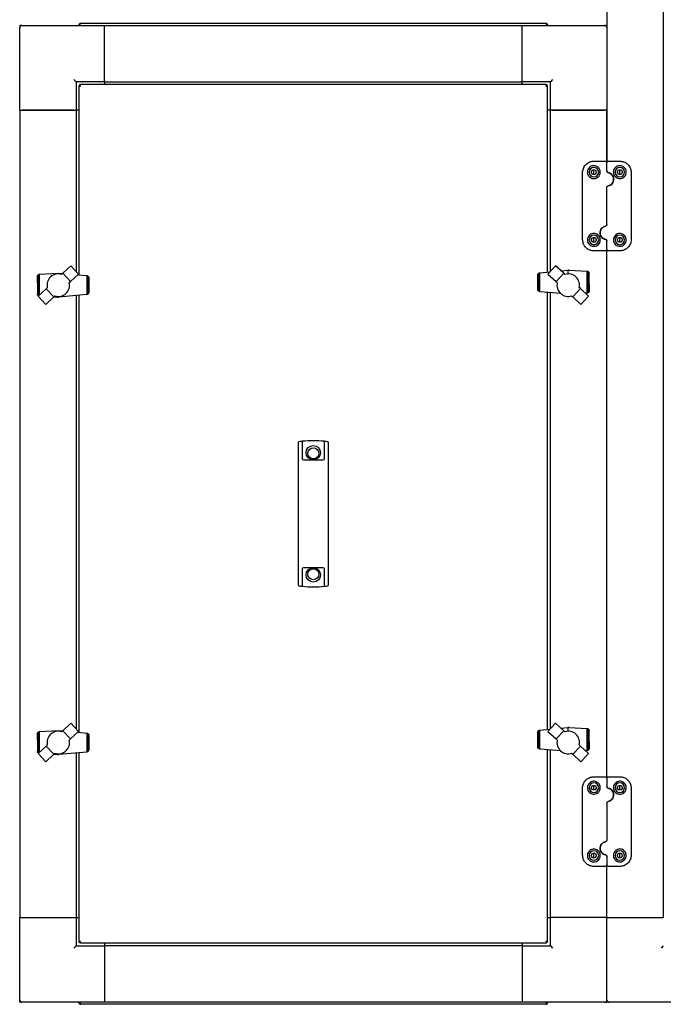
# Model space of a CAD drawing. Units: millimetres. Extents: x 184 to 863, y -50 to 541.
# Drawn here: x 184 to 241, y 350 to 438 of the extents above; entities that cross this region are included whole.
import ezdxf

# ---------------------------------------------------------------- set-up
doc = ezdxf.new("R2010")
doc.units = ezdxf.units.MM

msp = doc.modelspace()

# ---------------------------------------------------------------- linework, layer by layer
at = {"color": 7, "linetype": 'Continuous', "lineweight": 25}
for p, q in [((241.316, 517.141), (241.316, 358.141)), ((236.316, 450.319), (236.316, 424.963)), ((184.516, 437.141), (184.316, 437.141)), ((184.316, 437.141), (184.316, 436.941)), ((184.316, 429.641), (184.316, 436.941)), ((184.516, 437.141), (191.816, 437.141)), ((189.566, 437.181), (189.636, 437.181)), ((189.566, 437.181), (189.566, 437.141)), ((189.636, 437.181), (189.636, 437.141)), ((189.65, 437.181), (189.65, 437.141)), ((189.706, 437.321), (230.926, 437.321)), ((191.816, 437.141), (228.816, 437.141)), ((191.816, 432.141), (191.816, 437.141)), ((191.816, 432.341), (191.816, 436.941)), ((228.816, 432.141), (228.816, 437.141)), ((228.816, 437.141), (236.116, 437.141)), ((228.816, 432.341), (228.816, 436.941)), ((230.982, 437.181), (230.982, 437.141)), ((231.066, 437.181), (230.996, 437.181)), ((230.996, 437.181), (230.996, 437.141)), ((231.066, 437.181), (231.066, 437.141)), ((236.116, 437.141), (236.316, 437.141)), ((189.116, 432.341), (189.316, 432.141)), ((189.316, 432.141), (189.316, 429.641)), ((191.816, 432.141), (189.316, 432.141)), ((189.566, 431.806), (189.566, 415.043)), ((189.566, 431.806), (189.636, 431.806)), ((230.982, 431.891), (189.65, 431.891)), ((189.65, 431.891), (189.65, 431.821)), ((191.816, 432.141), (228.816, 432.141)), ((191.816, 432.141), (191.816, 431.891)), ((231.316, 432.141), (228.816, 432.141)), ((228.816, 431.891), (228.816, 432.141)), ((230.982, 431.891), (230.982, 431.821)), ((231.066, 431.806), (230.996, 431.806)), ((231.066, 415.305), (231.066, 431.806)), ((231.516, 432.341), (231.316, 432.141)), ((231.316, 429.641), (231.316, 432.141)), ((184.316, 429.641), (184.316, 358.141)), ((184.316, 429.641), (189.316, 429.641)), ((189.116, 429.641), (184.516, 429.641)), ((189.316, 429.641), (189.316, 415.347)), ((189.566, 429.641), (189.316, 429.641)), ((231.316, 429.641), (231.066, 429.641)), ((231.316, 415.349), (231.316, 429.641)), ((236.316, 429.641), (231.316, 429.641)), ((231.516, 429.641), (236.116, 429.641)), ((236.316, 424.963), (236.316, 429.641)), ((235.166, 425.113), (236.166, 425.113)), ((236.316, 424.247), (236.316, 424.963)), ((236.466, 425.113), (237.466, 425.113)), ((234.166, 418.173), (234.166, 424.113)), ((234.935, 424.143), (235.051, 424.343)), ((235.051, 423.943), (234.935, 424.143)), ((235.051, 424.343), (235.281, 424.343)), ((235.281, 423.943), (235.051, 423.943)), ((235.166, 424.143), (235.166, 424.343)), ((235.166, 423.943), (235.166, 424.143)), ((235.281, 424.343), (235.397, 424.143)), ((235.397, 424.143), (235.281, 423.943)), ((237.235, 424.143), (237.351, 424.343)), ((237.351, 423.943), (237.235, 424.143)), ((237.351, 424.343), (237.581, 424.343)), ((237.581, 423.943), (237.351, 423.943)), ((237.466, 424.143), (237.466, 424.343)), ((237.466, 423.943), (237.466, 424.143)), ((237.581, 424.343), (237.697, 424.143)), ((237.697, 424.143), (237.581, 423.943)), ((238.466, 424.113), (238.466, 418.173)), ((236.316, 419.507), (236.316, 422.778)), ((234.935, 418.143), (235.051, 418.343)), ((235.051, 417.943), (234.935, 418.143)), ((235.051, 418.343), (235.281, 418.343)), ((235.281, 417.943), (235.051, 417.943)), ((235.166, 418.143), (235.166, 418.343)), ((235.166, 417.943), (235.166, 418.143)), ((235.281, 418.343), (235.397, 418.143)), ((235.397, 418.143), (235.281, 417.943)), ((236.316, 417.323), (236.316, 418.038)), ((237.235, 418.143), (237.351, 418.343)), ((237.351, 417.943), (237.235, 418.143)), ((237.351, 418.343), (237.581, 418.343)), ((237.581, 417.943), (237.351, 417.943)), ((237.466, 418.143), (237.466, 418.343)), ((237.466, 417.943), (237.466, 418.143)), ((237.581, 418.343), (237.697, 418.143)), ((237.697, 418.143), (237.581, 417.943)), ((236.166, 417.173), (235.166, 417.173)), ((236.316, 370.459), (236.316, 417.323)), ((237.466, 417.173), (236.466, 417.173)), ((188.845, 415.851), (188.128, 415.186)), ((189.527, 415.121), (188.845, 415.851)), ((231.781, 415.851), (231.102, 415.118)), ((232.501, 415.183), (231.781, 415.851)), ((185.894, 414.969), (185.912, 415.013)), ((185.912, 415.013), (185.914, 415.016)), ((185.914, 415.016), (185.941, 415.05)), ((185.914, 415.016), (185.914, 413.255)), ((185.941, 415.05), (185.952, 415.059)), ((185.952, 415.059), (185.978, 415.083)), ((185.952, 415.059), (185.952, 413.212)), ((185.978, 415.083), (186.001, 415.093)), ((186.001, 415.093), (186.023, 415.104)), ((186.001, 415.093), (186.001, 413.208)), ((186.023, 415.104), (186.055, 415.111)), ((186.055, 415.111), (186.073, 415.116)), ((186.055, 415.111), (186.055, 413.257)), ((186.073, 415.116), (187.734, 415.211)), ((187.734, 415.211), (187.734, 415.135)), ((187.734, 415.211), (188.117, 415.176)), ((188.128, 415.186), (188.027, 415.093)), ((188.128, 415.186), (188.808, 414.454)), ((188.808, 414.454), (189.527, 415.121)), ((189.454, 415.053), (190.251, 414.98)), ((190.251, 414.98), (190.258, 414.978)), ((190.258, 414.978), (190.258, 413.299)), ((190.258, 414.978), (190.297, 414.971)), ((230.199, 415.043), (230.201, 415.054)), ((230.199, 413.757), (230.199, 415.043)), ((230.201, 415.054), (230.207, 415.092)), ((230.201, 413.746), (230.201, 415.054)), ((230.207, 415.092), (230.217, 415.12)), ((230.217, 415.12), (230.224, 415.138)), ((230.217, 413.68), (230.217, 415.12)), ((230.224, 415.138), (230.246, 415.17)), ((230.246, 415.17), (230.252, 415.179)), ((230.246, 413.63), (230.246, 415.17)), ((230.252, 415.179), (230.283, 415.206)), ((230.283, 415.206), (230.29, 415.212)), ((230.283, 413.597), (230.283, 415.206)), ((230.29, 415.212), (230.325, 415.228)), ((230.325, 415.228), (230.335, 415.233)), ((230.325, 413.573), (230.325, 415.228)), ((230.335, 415.233), (230.374, 415.24)), ((230.374, 415.24), (230.381, 415.241)), ((230.374, 413.56), (230.374, 415.24)), ((230.381, 415.241), (231.296, 415.327)), ((231.102, 415.118), (231.824, 414.453)), ((232.501, 415.183), (231.824, 414.453)), ((232.249, 415.417), (232.849, 415.473)), ((232.599, 415.092), (232.501, 415.183)), ((232.898, 415.473), (232.849, 415.473)), ((232.974, 415.473), (232.898, 415.473)), ((232.898, 415.137), (232.898, 415.473)), ((232.974, 415.473), (234.559, 415.378)), ((234.559, 415.378), (234.577, 415.375)), ((234.577, 413.427), (234.577, 415.375)), ((234.577, 415.375), (234.609, 415.37)), ((234.609, 415.37), (234.631, 415.36)), ((234.631, 413.445), (234.631, 415.36)), ((234.631, 415.36), (234.654, 415.349)), ((234.654, 415.349), (234.68, 415.326)), ((234.68, 413.479), (234.68, 415.326)), ((234.68, 415.326), (234.691, 415.316)), ((234.691, 415.316), (234.718, 415.283)), ((234.718, 413.522), (234.718, 415.283)), ((234.718, 415.283), (234.724, 415.275)), ((234.724, 415.275), (234.738, 415.237)), ((234.738, 413.569), (234.738, 415.237)), ((234.738, 415.237), (234.741, 415.229)), ((234.741, 415.229), (234.746, 415.192)), ((234.746, 414.195), (234.746, 415.192)), ((185.885, 414.343), (185.887, 414.913)), ((185.885, 414.343), (185.885, 413.346)), ((185.887, 414.913), (185.891, 414.963)), ((185.891, 414.963), (185.894, 414.969)), ((185.894, 414.969), (185.894, 413.302)), ((188.707, 414.36), (188.808, 414.454)), ((188.728, 414.228), (188.707, 414.36)), ((188.732, 414.102), (188.728, 414.228)), ((190.297, 414.971), (190.307, 414.966)), ((190.307, 414.966), (190.307, 413.31)), ((190.307, 414.966), (190.342, 414.946)), ((190.342, 414.946), (190.349, 414.942)), ((190.349, 414.942), (190.349, 413.332)), ((190.349, 414.942), (190.38, 414.918)), ((190.38, 414.918), (190.386, 414.909)), ((190.386, 414.909), (190.386, 413.368)), ((190.386, 414.909), (190.408, 414.876)), ((190.408, 414.876), (190.415, 414.859)), ((190.415, 414.859), (190.415, 413.418)), ((190.415, 414.859), (190.425, 414.831)), ((190.425, 414.831), (190.431, 414.793)), ((190.431, 414.793), (190.431, 413.484)), ((190.431, 414.793), (190.433, 414.781)), ((190.433, 414.781), (190.433, 413.496)), ((231.824, 414.453), (231.922, 414.363)), ((231.901, 414.23), (231.9, 414.102)), ((231.922, 414.363), (231.901, 414.23)), ((234.746, 414.195), (234.745, 413.625)), ((185.891, 413.309), (185.885, 413.346)), ((185.894, 413.302), (185.891, 413.309)), ((185.908, 413.263), (185.894, 413.302)), ((185.914, 413.255), (185.908, 413.263)), ((185.941, 413.222), (185.914, 413.255)), ((186.664, 413.822), (185.944, 413.155)), ((186.762, 413.913), (186.664, 413.822)), ((186.664, 413.822), (187.341, 413.092)), ((190.251, 413.297), (187.783, 413.066)), ((188.082, 413.2), (188.201, 413.254)), ((188.201, 413.254), (188.311, 413.323)), ((188.311, 413.323), (188.414, 413.407)), ((188.414, 413.407), (188.502, 413.5)), ((188.502, 413.5), (188.579, 413.605)), ((188.579, 413.605), (188.642, 413.72)), ((188.642, 413.72), (188.69, 413.843)), ((188.69, 413.843), (188.719, 413.971)), ((188.719, 413.971), (188.732, 414.102)), ((190.258, 413.299), (190.251, 413.297)), ((190.297, 413.306), (190.258, 413.299)), ((190.307, 413.31), (190.297, 413.306)), ((190.342, 413.326), (190.307, 413.31)), ((190.349, 413.332), (190.342, 413.326)), ((190.38, 413.359), (190.349, 413.332)), ((190.386, 413.368), (190.38, 413.359)), ((190.408, 413.401), (190.386, 413.368)), ((190.415, 413.418), (190.408, 413.401)), ((190.425, 413.446), (190.415, 413.418)), ((190.431, 413.484), (190.425, 413.446)), ((190.433, 413.496), (190.431, 413.484)), ((230.201, 413.746), (230.199, 413.757)), ((230.207, 413.708), (230.201, 413.746)), ((230.217, 413.68), (230.207, 413.708)), ((230.224, 413.662), (230.217, 413.68)), ((230.246, 413.63), (230.224, 413.662)), ((230.252, 413.621), (230.246, 413.63)), ((230.283, 413.597), (230.252, 413.621)), ((230.29, 413.592), (230.283, 413.597)), ((230.325, 413.573), (230.29, 413.592)), ((230.335, 413.567), (230.325, 413.573)), ((230.374, 413.56), (230.335, 413.567)), ((230.381, 413.559), (230.374, 413.56)), ((232.241, 413.388), (230.381, 413.559)), ((231.066, 374.807), (231.066, 413.496)), ((231.316, 374.851), (231.316, 413.473)), ((231.9, 414.102), (231.91, 413.974)), ((231.91, 413.974), (231.942, 413.843)), ((231.942, 413.843), (231.987, 413.722)), ((231.987, 413.722), (232.05, 413.608)), ((232.05, 413.608), (232.127, 413.503)), ((232.127, 413.503), (232.218, 413.407)), ((232.218, 413.407), (232.317, 413.326)), ((232.317, 413.326), (232.428, 413.257)), ((232.428, 413.257), (232.547, 413.203)), ((233.971, 413.825), (233.291, 413.092)), ((233.971, 413.825), (233.87, 413.919)), ((234.687, 413.161), (233.971, 413.825)), ((234.559, 413.422), (234.414, 413.414)), ((234.577, 413.427), (234.559, 413.422)), ((234.609, 413.435), (234.577, 413.427)), ((234.631, 413.445), (234.609, 413.435)), ((234.654, 413.456), (234.631, 413.445)), ((234.68, 413.479), (234.654, 413.456)), ((234.691, 413.489), (234.68, 413.479)), ((234.718, 413.522), (234.691, 413.489)), ((234.72, 413.526), (234.718, 413.522)), ((234.738, 413.569), (234.72, 413.526)), ((234.741, 413.575), (234.738, 413.569)), ((234.745, 413.625), (234.741, 413.575)), ((185.952, 413.212), (185.941, 413.222)), ((185.944, 413.155), (186.624, 412.422)), ((185.978, 413.189), (185.952, 413.212)), ((185.98, 413.188), (185.978, 413.189)), ((186.624, 412.422), (187.341, 413.092)), ((187.658, 413.066), (187.333, 413.085)), ((187.341, 413.092), (187.438, 413.183)), ((187.438, 413.183), (187.569, 413.152)), ((187.569, 413.152), (187.697, 413.141)), ((187.658, 413.066), (187.734, 413.066)), ((187.697, 413.141), (187.826, 413.142)), ((187.734, 413.142), (187.734, 413.066)), ((187.734, 413.066), (187.783, 413.066)), ((187.826, 413.142), (187.958, 413.164)), ((187.958, 413.164), (188.082, 413.2)), ((189.316, 413.21), (189.316, 374.849)), ((189.566, 413.233), (189.566, 374.545)), ((232.547, 413.203), (232.674, 413.164)), ((232.674, 413.164), (232.803, 413.145)), ((232.803, 413.145), (232.935, 413.141)), ((232.935, 413.141), (233.06, 413.155)), ((233.06, 413.155), (233.19, 413.186)), ((233.19, 413.186), (233.291, 413.092)), ((233.291, 413.092), (234.011, 412.425)), ((234.011, 412.425), (234.687, 413.161)), ((208.996, 398.974), (208.996, 400.222)), ((209.039, 400.272), (209.046, 400.273)), ((209.336, 400.308), (209.336, 398.974)), ((211.296, 398.974), (211.296, 400.308)), ((211.586, 400.273), (211.593, 400.272)), ((211.636, 400.222), (211.636, 398.974)), ((208.996, 398.93), (208.996, 398.974)), ((208.996, 388.851), (208.996, 398.93)), ((209.336, 398.974), (209.336, 398.93)), ((209.336, 398.93), (209.336, 398.766)), ((209.436, 398.666), (211.196, 398.666)), ((211.296, 398.93), (211.296, 398.974)), ((211.296, 398.766), (211.296, 398.93)), ((211.636, 398.974), (211.636, 398.93)), ((211.636, 398.93), (211.636, 388.851)), ((208.996, 388.807), (208.996, 388.851)), ((209.336, 389.016), (209.336, 388.851)), ((209.336, 388.851), (209.336, 388.807)), ((211.196, 389.116), (209.436, 389.116)), ((211.296, 388.851), (211.296, 389.016)), ((211.296, 388.807), (211.296, 388.851)), ((211.636, 388.851), (211.636, 388.807)), ((208.996, 387.559), (208.996, 388.807)), ((209.336, 388.807), (209.336, 387.473)), ((211.296, 387.473), (211.296, 388.807)), ((211.636, 388.807), (211.636, 387.559)), ((209.046, 387.508), (209.039, 387.509)), ((211.593, 387.509), (211.586, 387.508)), ((188.845, 375.353), (188.128, 374.688)), ((189.527, 374.623), (188.845, 375.353)), ((231.781, 375.353), (231.102, 374.62)), ((232.501, 374.685), (231.781, 375.353)), ((232.249, 374.919), (232.849, 374.975)), ((232.898, 374.975), (232.849, 374.975)), ((232.974, 374.975), (232.898, 374.975)), ((232.898, 374.639), (232.898, 374.975)), ((232.974, 374.975), (234.559, 374.88)), ((234.559, 374.88), (234.577, 374.877)), ((234.577, 372.929), (234.577, 374.877)), ((234.577, 374.877), (234.609, 374.872)), ((185.885, 373.845), (185.887, 374.415)), ((185.887, 374.415), (185.891, 374.465)), ((185.891, 374.465), (185.894, 374.471)), ((185.894, 374.471), (185.912, 374.515)), ((185.894, 374.471), (185.894, 372.804)), ((185.912, 374.515), (185.914, 374.518)), ((185.914, 374.518), (185.941, 374.552)), ((185.914, 374.518), (185.914, 372.757)), ((185.941, 374.552), (185.952, 374.561)), ((185.952, 374.561), (185.978, 374.585)), ((185.952, 374.561), (185.952, 372.714)), ((185.978, 374.585), (186.001, 374.595)), ((186.001, 374.595), (186.023, 374.606)), ((186.001, 374.595), (186.001, 372.71)), ((186.023, 374.606), (186.055, 374.613)), ((186.055, 374.613), (186.073, 374.618)), ((186.055, 374.613), (186.055, 372.759)), ((186.073, 374.618), (187.734, 374.713)), ((187.734, 374.713), (187.734, 374.637)), ((187.734, 374.713), (188.117, 374.678)), ((188.128, 374.688), (188.027, 374.595)), ((188.128, 374.688), (188.808, 373.956)), ((188.808, 373.956), (189.527, 374.623)), ((189.454, 374.555), (190.251, 374.482)), ((190.251, 374.482), (190.258, 374.48)), ((190.258, 374.48), (190.258, 372.801)), ((190.258, 374.48), (190.297, 374.473)), ((190.297, 374.473), (190.307, 374.468)), ((190.307, 374.468), (190.307, 372.812)), ((190.307, 374.468), (190.342, 374.448)), ((190.342, 374.448), (190.349, 374.444)), ((190.349, 374.444), (190.349, 372.834)), ((190.349, 374.444), (190.38, 374.42)), ((190.38, 374.42), (190.386, 374.411)), ((190.386, 374.411), (190.386, 372.87)), ((190.386, 374.411), (190.408, 374.378)), ((190.408, 374.378), (190.415, 374.361)), ((190.415, 374.361), (190.415, 372.92)), ((190.415, 374.361), (190.425, 374.333)), ((190.425, 374.333), (190.431, 374.295)), ((190.431, 374.295), (190.431, 372.986)), ((190.431, 374.295), (190.433, 374.283)), ((190.433, 374.283), (190.433, 372.998)), ((230.199, 374.545), (230.201, 374.556)), ((230.199, 373.259), (230.199, 374.545)), ((230.201, 374.556), (230.207, 374.594)), ((230.201, 373.248), (230.201, 374.556)), ((230.207, 374.594), (230.217, 374.622)), ((230.217, 374.622), (230.224, 374.64)), ((230.217, 373.182), (230.217, 374.622)), ((230.224, 374.64), (230.246, 374.672)), ((230.246, 374.672), (230.252, 374.681)), ((230.246, 373.132), (230.246, 374.672)), ((230.252, 374.681), (230.283, 374.708)), ((230.283, 374.708), (230.29, 374.714)), ((230.283, 373.099), (230.283, 374.708)), ((230.29, 374.714), (230.325, 374.73)), ((230.325, 374.73), (230.335, 374.735)), ((230.325, 373.075), (230.325, 374.73)), ((230.335, 374.735), (230.374, 374.742)), ((230.374, 374.742), (230.381, 374.743)), ((230.374, 373.062), (230.374, 374.742)), ((230.381, 374.743), (231.296, 374.829)), ((231.102, 374.62), (231.824, 373.955)), ((232.501, 374.685), (231.824, 373.955)), ((232.599, 374.594), (232.501, 374.685)), ((234.609, 374.872), (234.631, 374.862)), ((234.631, 372.947), (234.631, 374.862)), ((234.631, 374.862), (234.654, 374.851)), ((234.654, 374.851), (234.68, 374.828)), ((234.68, 372.981), (234.68, 374.828)), ((234.68, 374.828), (234.691, 374.818)), ((234.691, 374.818), (234.718, 374.785)), ((234.718, 373.024), (234.718, 374.785)), ((234.718, 374.785), (234.724, 374.777)), ((234.724, 374.777), (234.738, 374.739)), ((234.738, 373.071), (234.738, 374.739)), ((234.738, 374.739), (234.741, 374.731)), ((234.741, 374.731), (234.746, 374.694)), ((234.746, 373.697), (234.746, 374.694)), ((185.885, 373.845), (185.885, 372.848)), ((186.664, 373.324), (185.944, 372.657)), ((186.762, 373.415), (186.664, 373.324)), ((186.664, 373.324), (187.341, 372.594)), ((188.579, 373.107), (188.642, 373.222)), ((188.642, 373.222), (188.69, 373.345)), ((188.69, 373.345), (188.719, 373.473)), ((188.707, 373.862), (188.808, 373.956)), ((188.728, 373.73), (188.707, 373.862)), ((188.719, 373.473), (188.732, 373.604)), ((188.732, 373.604), (188.728, 373.73)), ((230.201, 373.248), (230.199, 373.259)), ((230.207, 373.21), (230.201, 373.248)), ((230.217, 373.182), (230.207, 373.21)), ((230.224, 373.164), (230.217, 373.182)), ((230.246, 373.132), (230.224, 373.164)), ((230.252, 373.123), (230.246, 373.132)), ((231.824, 373.955), (231.922, 373.865)), ((231.901, 373.732), (231.9, 373.604)), ((231.9, 373.604), (231.91, 373.476)), ((231.922, 373.865), (231.901, 373.732)), ((231.91, 373.476), (231.942, 373.345)), ((231.942, 373.345), (231.987, 373.224)), ((231.987, 373.224), (232.05, 373.11)), ((233.971, 373.327), (233.291, 372.594)), ((233.971, 373.327), (233.87, 373.421)), ((234.687, 372.663), (233.971, 373.327)), ((234.746, 373.697), (234.745, 373.127)), ((185.891, 372.811), (185.885, 372.848)), ((185.894, 372.804), (185.891, 372.811)), ((185.908, 372.765), (185.894, 372.804)), ((185.914, 372.757), (185.908, 372.765)), ((185.941, 372.724), (185.914, 372.757)), ((185.952, 372.714), (185.941, 372.724)), ((185.944, 372.657), (186.624, 371.924)), ((185.978, 372.691), (185.952, 372.714)), ((185.98, 372.69), (185.978, 372.691)), ((186.624, 371.924), (187.341, 372.594)), ((187.658, 372.568), (187.333, 372.587)), ((187.341, 372.594), (187.438, 372.685)), ((187.438, 372.685), (187.569, 372.654)), ((187.569, 372.654), (187.697, 372.643)), ((187.658, 372.568), (187.734, 372.568)), ((187.697, 372.643), (187.826, 372.644)), ((187.734, 372.644), (187.734, 372.568)), ((187.734, 372.568), (187.783, 372.568)), ((190.251, 372.799), (187.783, 372.568)), ((187.826, 372.644), (187.958, 372.666)), ((187.958, 372.666), (188.082, 372.702)), ((188.082, 372.702), (188.201, 372.756)), ((188.201, 372.756), (188.311, 372.825)), ((188.311, 372.825), (188.414, 372.909)), ((188.414, 372.909), (188.502, 373.002)), ((188.502, 373.002), (188.579, 373.107)), ((189.316, 372.712), (189.316, 358.141)), ((189.566, 372.735), (189.566, 355.975)), ((190.258, 372.801), (190.251, 372.799)), ((190.297, 372.808), (190.258, 372.801)), ((190.307, 372.812), (190.297, 372.808)), ((190.342, 372.828), (190.307, 372.812)), ((190.349, 372.834), (190.342, 372.828)), ((190.38, 372.861), (190.349, 372.834)), ((190.386, 372.87), (190.38, 372.861)), ((190.408, 372.903), (190.386, 372.87)), ((190.415, 372.92), (190.408, 372.903)), ((190.425, 372.948), (190.415, 372.92)), ((190.431, 372.986), (190.425, 372.948)), ((190.433, 372.998), (190.431, 372.986)), ((230.283, 373.099), (230.252, 373.123)), ((230.29, 373.094), (230.283, 373.099)), ((230.325, 373.075), (230.29, 373.094)), ((230.335, 373.069), (230.325, 373.075)), ((230.374, 373.062), (230.335, 373.069)), ((230.381, 373.061), (230.374, 373.062)), ((232.241, 372.89), (230.381, 373.061)), ((231.066, 355.975), (231.066, 372.998)), ((231.316, 358.141), (231.316, 372.975)), ((232.05, 373.11), (232.127, 373.005)), ((232.127, 373.005), (232.218, 372.909)), ((232.218, 372.909), (232.317, 372.828)), ((232.317, 372.828), (232.428, 372.759)), ((232.428, 372.759), (232.547, 372.705)), ((232.547, 372.705), (232.674, 372.666)), ((232.674, 372.666), (232.803, 372.647)), ((232.803, 372.647), (232.935, 372.643)), ((232.935, 372.643), (233.06, 372.657)), ((233.06, 372.657), (233.19, 372.688)), ((233.19, 372.688), (233.291, 372.594)), ((233.291, 372.594), (234.011, 371.927)), ((234.011, 371.927), (234.687, 372.663)), ((234.559, 372.924), (234.414, 372.916)), ((234.577, 372.929), (234.559, 372.924)), ((234.609, 372.937), (234.577, 372.929)), ((234.631, 372.947), (234.609, 372.937)), ((234.654, 372.958), (234.631, 372.947)), ((234.68, 372.981), (234.654, 372.958)), ((234.691, 372.991), (234.68, 372.981)), ((234.718, 373.024), (234.691, 372.991)), ((234.72, 373.028), (234.718, 373.024)), ((234.738, 373.071), (234.72, 373.028)), ((234.741, 373.077), (234.738, 373.071)), ((234.745, 373.127), (234.741, 373.077)), ((235.166, 370.609), (236.166, 370.609)), ((236.466, 370.609), (237.466, 370.609)), ((234.935, 369.639), (235.051, 369.839)), ((235.051, 369.839), (235.281, 369.839)), ((235.166, 369.639), (235.166, 369.839)), ((235.281, 369.839), (235.397, 369.639)), ((236.316, 370.459), (236.316, 369.743)), ((237.235, 369.639), (237.351, 369.839)), ((237.351, 369.839), (237.581, 369.839)), ((237.466, 369.639), (237.466, 369.839)), ((237.581, 369.839), (237.697, 369.639)), ((234.166, 363.669), (234.166, 369.609)), ((235.051, 369.439), (234.935, 369.639)), ((235.281, 369.439), (235.051, 369.439)), ((235.166, 369.439), (235.166, 369.639)), ((235.397, 369.639), (235.281, 369.439)), ((237.351, 369.439), (237.235, 369.639)), ((237.581, 369.439), (237.351, 369.439)), ((237.466, 369.439), (237.466, 369.639)), ((237.697, 369.639), (237.581, 369.439)), ((238.466, 369.609), (238.466, 363.669)), ((236.316, 368.274), (236.316, 365.003)), ((234.935, 363.639), (235.051, 363.839)), ((235.051, 363.439), (234.935, 363.639)), ((235.051, 363.839), (235.281, 363.839)), ((235.166, 363.639), (235.166, 363.839)), ((235.166, 363.439), (235.166, 363.639)), ((235.281, 363.839), (235.397, 363.639)), ((235.397, 363.639), (235.281, 363.439)), ((237.235, 363.639), (237.351, 363.839)), ((237.351, 363.439), (237.235, 363.639)), ((237.351, 363.839), (237.581, 363.839)), ((237.466, 363.639), (237.466, 363.839)), ((237.466, 363.439), (237.466, 363.639)), ((237.581, 363.839), (237.697, 363.639)), ((237.697, 363.639), (237.581, 363.439)), ((235.281, 363.439), (235.051, 363.439)), ((236.316, 363.534), (236.316, 362.819)), ((236.316, 358.141), (236.316, 362.819)), ((237.581, 363.439), (237.351, 363.439)), ((236.166, 362.669), (235.166, 362.669)), ((237.466, 362.669), (236.466, 362.669)), ((184.316, 358.141), (189.316, 358.141)), ((184.316, 350.841), (184.316, 358.141)), ((184.516, 358.141), (189.116, 358.141)), ((189.316, 358.141), (189.316, 355.641)), ((189.316, 358.141), (189.566, 358.141)), ((231.066, 358.141), (231.316, 358.141)), ((236.316, 358.141), (231.316, 358.141)), ((231.316, 355.641), (231.316, 358.141)), ((236.116, 358.141), (231.516, 358.141)), ((236.316, 358.141), (241.316, 358.141)), ((236.316, 350.841), (236.316, 358.141)), ((236.516, 358.141), (241.116, 358.141)), ((189.566, 355.975), (189.636, 355.975)), ((189.65, 355.891), (189.65, 355.961)), ((189.65, 355.891), (230.982, 355.891)), ((191.816, 355.891), (191.816, 355.641)), ((228.816, 355.891), (228.816, 355.641)), ((230.982, 355.891), (230.982, 355.961)), ((231.066, 355.975), (230.996, 355.975)), ((189.316, 355.641), (189.116, 355.441)), ((189.316, 355.641), (191.816, 355.641)), ((228.816, 355.641), (191.816, 355.641)), ((191.816, 355.641), (191.816, 350.641)), ((191.816, 355.441), (191.816, 350.841)), ((228.816, 355.641), (228.816, 350.641)), ((228.816, 355.641), (231.316, 355.641)), ((228.816, 355.441), (228.816, 350.841)), ((231.316, 355.641), (231.516, 355.441)), ((241.316, 355.641), (241.116, 355.441)), ((184.316, 350.641), (184.316, 350.841)), ((184.516, 350.641), (184.316, 350.641)), ((191.816, 350.641), (184.516, 350.641)), ((189.566, 350.601), (189.566, 350.641)), ((189.566, 350.601), (189.636, 350.601)), ((189.636, 350.601), (189.636, 350.641)), ((189.65, 350.601), (189.65, 350.641)), ((228.816, 350.641), (191.816, 350.641)), ((236.116, 350.641), (228.816, 350.641)), ((230.982, 350.601), (230.982, 350.641)), ((230.996, 350.601), (230.996, 350.641)), ((231.066, 350.601), (230.996, 350.601)), ((231.066, 350.601), (231.066, 350.641)), ((236.116, 350.641), (236.316, 350.641)), ((236.316, 350.641), (236.316, 350.841)), ((236.516, 350.641), (236.316, 350.641)), ((243.816, 350.641), (236.516, 350.641)), ((230.926, 350.461), (189.706, 350.461))]:
    msp.add_line(p, q, dxfattribs=at)
for centre, radius in [((210.316, 399.301), 0.635), ((210.316, 399.241), 0.49), ((210.316, 388.481), 0.635), ((210.316, 388.541), 0.49)]:
    msp.add_circle(centre, radius, dxfattribs=at)
for centre, radius, start, end in [((184.516, 436.941), 0.2, 90, 180), ((236.116, 436.941), 0.2, 0, 90), ((235.166, 424.143), 0.425, 90, 180), ((235.166, 424.143), 0.425, 0, 90), ((237.466, 424.143), 0.425, 90, 180), ((237.466, 424.143), 0.425, 0, 90), ((235.166, 424.143), 0.425, 180, 270), ((235.166, 424.143), 0.425, 270, 0), ((237.466, 424.143), 0.425, 180, 270), ((237.466, 424.143), 0.425, 270, 0), ((235.166, 418.143), 0.425, 90, 180), ((235.166, 418.143), 0.425, 0, 90), ((237.466, 418.143), 0.425, 90, 180), ((237.466, 418.143), 0.425, 0, 90), ((235.166, 418.143), 0.425, 180, 270), ((235.166, 418.143), 0.425, 270, 0), ((237.466, 418.143), 0.425, 180, 270), ((237.466, 418.143), 0.425, 270, 0), ((187.738, 414.135), 1.001, 73.17091, 192.79784), ((232.893, 414.136), 1.001, 347.47565, 107.10258), ((209.046, 400.222), 0.05, 97.9625, 180), ((210.316, 391.143), 9.218, 96.41549, 97.91903), ((210.316, 391.143), 9.218, 83.89716, 96.10284), ((210.316, 391.143), 9.218, 82.08097, 83.58451), ((211.586, 400.222), 0.05, 0, 82.0375), ((209.436, 398.766), 0.1, 180, 270), ((211.196, 398.766), 0.1, 270, 0), ((209.436, 389.016), 0.1, 90, 180), ((211.196, 389.016), 0.1, 0, 90), ((209.046, 387.559), 0.05, 180, 262.0375), ((210.316, 396.639), 9.218, 262.08097, 263.58451), ((210.316, 396.639), 9.218, 263.89716, 276.10284), ((210.316, 396.639), 9.218, 276.41549, 277.91903), ((211.586, 387.559), 0.05, 277.9625, 0), ((187.738, 373.637), 1.001, 73.17091, 192.79784), ((232.893, 373.638), 1.001, 347.47565, 107.10258), ((235.166, 369.639), 0.425, 90, 180), ((235.166, 369.639), 0.425, 0, 90), ((237.466, 369.639), 0.425, 90, 180), ((237.466, 369.639), 0.425, 0, 90), ((235.166, 369.639), 0.425, 180, 270), ((235.166, 369.639), 0.425, 270, 0), ((237.466, 369.639), 0.425, 180, 270), ((237.466, 369.639), 0.425, 270, 0), ((235.166, 363.639), 0.425, 90, 180), ((235.166, 363.639), 0.425, 180, 270), ((235.166, 363.639), 0.425, 0, 90), ((235.166, 363.639), 0.425, 270, 0), ((237.466, 363.639), 0.425, 90, 180), ((237.466, 363.639), 0.425, 180, 270), ((237.466, 363.639), 0.425, 0, 90), ((237.466, 363.639), 0.425, 270, 0), ((184.516, 350.841), 0.2, 180, 270), ((236.116, 350.841), 0.2, 270, 0), ((236.516, 350.841), 0.2, 180, 270)]:
    msp.add_arc(centre, radius, start, end, dxfattribs=at)
for points in [[(189.706, 437.321), (189.688, 437.318), (189.651, 437.314), (189.605, 437.282), (189.572, 437.236), (189.568, 437.199), (189.566, 437.181)], [(189.65, 437.181), (189.655, 437.199), (189.664, 437.236), (189.678, 437.282), (189.692, 437.314), (189.701, 437.318), (189.706, 437.321)], [(230.926, 437.321), (230.931, 437.318), (230.94, 437.314), (230.954, 437.282), (230.968, 437.236), (230.977, 437.199), (230.982, 437.181)], [(231.066, 437.181), (231.064, 437.199), (231.06, 437.236), (231.027, 437.282), (230.981, 437.314), (230.944, 437.318), (230.926, 437.321)], [(189.566, 431.806), (189.568, 431.802), (189.572, 431.792), (189.605, 431.778), (189.651, 431.764), (189.688, 431.755), (189.706, 431.751)], [(189.636, 431.806), (189.637, 431.802), (189.639, 431.792), (189.655, 431.778), (189.678, 431.764), (189.697, 431.755), (189.706, 431.751)], [(189.706, 431.751), (189.701, 431.769), (189.692, 431.806), (189.678, 431.852), (189.664, 431.884), (189.655, 431.888), (189.65, 431.891)], [(189.706, 431.751), (189.701, 431.76), (189.692, 431.778), (189.678, 431.801), (189.664, 431.817), (189.655, 431.819), (189.65, 431.821)], [(230.982, 431.891), (230.977, 431.888), (230.968, 431.884), (230.954, 431.852), (230.94, 431.806), (230.931, 431.769), (230.926, 431.751)], [(230.982, 431.821), (230.977, 431.819), (230.968, 431.817), (230.954, 431.801), (230.94, 431.778), (230.931, 431.76), (230.926, 431.751)], [(230.926, 431.751), (230.944, 431.755), (230.981, 431.764), (231.027, 431.778), (231.06, 431.792), (231.064, 431.802), (231.066, 431.806)], [(230.926, 431.751), (230.935, 431.755), (230.953, 431.764), (230.977, 431.778), (230.993, 431.792), (230.995, 431.802), (230.996, 431.806)], [(189.706, 356.031), (189.688, 356.026), (189.651, 356.017), (189.605, 356.003), (189.572, 355.989), (189.568, 355.979), (189.566, 355.975)], [(189.706, 356.031), (189.697, 356.026), (189.678, 356.017), (189.655, 356.003), (189.639, 355.989), (189.637, 355.979), (189.636, 355.975)], [(189.65, 355.891), (189.655, 355.893), (189.664, 355.897), (189.678, 355.929), (189.692, 355.975), (189.701, 356.012), (189.706, 356.031)], [(189.65, 355.961), (189.655, 355.962), (189.664, 355.964), (189.678, 355.98), (189.692, 356.003), (189.701, 356.021), (189.706, 356.031)], [(231.066, 355.975), (231.064, 355.979), (231.06, 355.989), (231.027, 356.003), (230.981, 356.017), (230.944, 356.026), (230.926, 356.031)], [(230.926, 356.031), (230.931, 356.012), (230.94, 355.975), (230.954, 355.929), (230.968, 355.897), (230.977, 355.893), (230.982, 355.891)], [(230.926, 356.031), (230.931, 356.021), (230.94, 356.003), (230.954, 355.98), (230.968, 355.964), (230.977, 355.962), (230.982, 355.961)], [(230.996, 355.975), (230.995, 355.979), (230.993, 355.989), (230.977, 356.003), (230.953, 356.017), (230.935, 356.026), (230.926, 356.031)], [(189.566, 350.601), (189.568, 350.582), (189.572, 350.545), (189.605, 350.499), (189.651, 350.467), (189.688, 350.463), (189.706, 350.461)], [(189.706, 350.461), (189.701, 350.463), (189.692, 350.467), (189.678, 350.499), (189.664, 350.545), (189.655, 350.582), (189.65, 350.601)], [(230.982, 350.601), (230.977, 350.582), (230.968, 350.545), (230.954, 350.499), (230.94, 350.467), (230.931, 350.463), (230.926, 350.461)], [(230.926, 350.461), (230.944, 350.463), (230.981, 350.467), (231.027, 350.499), (231.06, 350.545), (231.064, 350.582), (231.066, 350.601)]]:
    msp.add_open_spline(points, degree=3, dxfattribs=at)
for points, knots in [([(189.664, 437.235), (189.662, 437.234), (189.651, 437.227), (189.639, 437.208), (189.637, 437.19), (189.636, 437.181)], [0, 0, 0, 0, 0.149632, 0.574816, 1, 1, 1, 1]), ([(230.996, 437.181), (230.995, 437.19), (230.993, 437.208), (230.981, 437.227), (230.97, 437.234), (230.967, 437.235)], [0, 0, 0, 0, 0.425184, 0.850368, 1, 1, 1, 1]), ([(234.166, 424.113), (234.169, 424.175), (234.176, 424.3), (234.23, 424.479), (234.314, 424.647), (234.428, 424.796), (234.571, 424.924), (234.764, 425.039), (234.971, 425.104), (235.118, 425.11), (235.166, 425.113)], [0, 0, 0, 0, 0.122956, 0.245932, 0.368969, 0.491961, 0.613826, 0.735559, 0.913307, 1, 1, 1, 1]), ([(234.596, 424.143), (234.604, 424.213), (234.619, 424.354), (234.736, 424.536), (234.905, 424.664), (235.1, 424.719), (235.283, 424.709), (235.444, 424.649), (235.583, 424.544), (235.69, 424.393), (235.745, 424.202), (235.729, 423.991), (235.636, 423.797), (235.483, 423.654), (235.298, 423.577), (235.108, 423.565), (234.929, 423.613), (234.776, 423.714), (234.661, 423.858), (234.604, 424.009), (234.598, 424.106), (234.596, 424.143)], [0, 0, 0, 0, 0.062075, 0.124197, 0.184163, 0.237118, 0.283463, 0.32792, 0.375089, 0.427827, 0.486612, 0.548764, 0.609682, 0.66625, 0.718374, 0.767607, 0.815701, 0.86421, 0.914563, 0.968083, 1, 1, 1, 1]), ([(236.166, 425.113), (236.181, 425.111), (236.21, 425.109), (236.25, 425.089), (236.284, 425.059), (236.31, 425.016), (236.314, 424.982), (236.316, 424.963)], [0, 0, 0, 0, 0.180511, 0.357373, 0.540769, 0.748128, 1, 1, 1, 1]), ([(236.316, 424.963), (236.318, 424.981), (236.32, 425.002), (236.335, 425.037), (236.348, 425.058), (236.374, 425.083), (236.405, 425.103), (236.441, 425.112), (236.462, 425.112), (236.466, 425.113)], [0, 0, 0, 0, 0.2391, 0.286501, 0.495087, 0.553795, 0.748987, 0.949972, 1, 1, 1, 1]), ([(238.036, 424.143), (238.029, 424.075), (238.015, 423.939), (237.904, 423.759), (237.743, 423.631), (237.555, 423.569), (237.366, 423.571), (237.192, 423.632), (237.046, 423.743), (236.941, 423.896), (236.888, 424.081), (236.901, 424.282), (236.986, 424.474), (237.138, 424.625), (237.328, 424.707), (237.518, 424.719), (237.687, 424.677), (237.835, 424.589), (237.954, 424.455), (238.025, 424.299), (238.033, 424.188), (238.036, 424.143)], [0, 0, 0, 0, 0.059076, 0.11829, 0.17373, 0.22504, 0.273866, 0.321921, 0.37072, 0.421674, 0.476056, 0.534574, 0.596377, 0.657859, 0.713712, 0.762073, 0.806617, 0.852343, 0.902811, 0.959489, 1, 1, 1, 1]), ([(237.466, 425.113), (237.566, 425.104), (237.765, 425.086), (238.034, 424.952), (238.261, 424.745), (238.43, 424.459), (238.454, 424.23), (238.466, 424.113)], [0, 0, 0, 0, 0.179211, 0.357368, 0.548102, 0.768051, 1, 1, 1, 1]), ([(236.436, 424.1), (236.42, 424.105), (236.39, 424.114), (236.352, 424.146), (236.326, 424.187), (236.317, 424.223), (236.316, 424.244), (236.316, 424.247)], [0, 0, 0, 0, 0.229668, 0.455336, 0.690365, 0.944745, 1, 1, 1, 1]), ([(236.316, 424.247), (236.316, 424.244), (236.317, 424.223), (236.325, 424.188), (236.352, 424.147), (236.389, 424.115), (236.42, 424.105), (236.436, 424.1)], [0, 0, 0, 0, 0.058541, 0.322671, 0.560886, 0.782313, 1, 1, 1, 1]), ([(236.436, 422.925), (236.503, 422.946), (236.637, 422.988), (236.797, 423.135), (236.9, 423.326), (236.928, 423.541), (236.881, 423.746), (236.774, 423.915), (236.624, 424.043), (236.499, 424.081), (236.436, 424.1)], [0, 0, 0, 0, 0.122254, 0.246569, 0.377644, 0.512843, 0.645307, 0.76868, 0.884426, 1, 1, 1, 1]), ([(236.436, 424.1), (236.499, 424.081), (236.624, 424.043), (236.774, 423.915), (236.882, 423.746), (236.928, 423.541), (236.9, 423.325), (236.797, 423.134), (236.637, 422.988), (236.503, 422.945), (236.436, 422.925)], [0, 0, 0, 0, 0.116506, 0.23234, 0.354535, 0.485186, 0.619341, 0.750858, 0.87656, 1, 1, 1, 1]), ([(236.316, 422.778), (236.318, 422.795), (236.321, 422.83), (236.348, 422.875), (236.387, 422.91), (236.42, 422.92), (236.436, 422.925)], [0, 0, 0, 0, 0.253311, 0.507408, 0.759758, 1, 1, 1, 1]), ([(236.196, 418.185), (236.133, 418.204), (236.008, 418.242), (235.857, 418.371), (235.75, 418.54), (235.704, 418.744), (235.732, 418.96), (235.835, 419.151), (235.995, 419.297), (236.129, 419.34), (236.196, 419.36)], [0, 0, 0, 0, 0.116506, 0.23234, 0.354535, 0.485186, 0.619341, 0.750858, 0.87656, 1, 1, 1, 1]), ([(236.196, 419.36), (236.129, 419.34), (235.995, 419.297), (235.835, 419.15), (235.732, 418.96), (235.704, 418.744), (235.751, 418.539), (235.858, 418.371), (236.008, 418.242), (236.133, 418.204), (236.196, 418.185)], [0, 0, 0, 0, 0.122254, 0.246569, 0.377644, 0.512843, 0.645307, 0.76868, 0.884426, 1, 1, 1, 1]), ([(236.316, 419.507), (236.314, 419.49), (236.311, 419.456), (236.284, 419.41), (236.244, 419.375), (236.212, 419.365), (236.196, 419.36)], [0, 0, 0, 0, 0.253311, 0.507408, 0.759758, 1, 1, 1, 1]), ([(234.596, 418.143), (234.603, 418.21), (234.617, 418.346), (234.728, 418.526), (234.889, 418.654), (235.077, 418.716), (235.266, 418.714), (235.44, 418.653), (235.586, 418.542), (235.691, 418.389), (235.744, 418.204), (235.731, 418.003), (235.646, 417.811), (235.494, 417.66), (235.304, 417.578), (235.114, 417.566), (234.945, 417.608), (234.797, 417.696), (234.678, 417.83), (234.607, 417.986), (234.599, 418.097), (234.596, 418.143)], [0, 0, 0, 0, 0.059076, 0.11829, 0.17373, 0.22504, 0.273866, 0.321921, 0.37072, 0.421674, 0.476056, 0.534574, 0.596377, 0.657859, 0.713712, 0.762073, 0.806617, 0.852343, 0.902811, 0.959489, 1, 1, 1, 1]), ([(238.036, 418.143), (238.028, 418.072), (238.013, 417.931), (237.896, 417.749), (237.726, 417.621), (237.532, 417.566), (237.349, 417.576), (237.188, 417.636), (237.049, 417.741), (236.942, 417.892), (236.887, 418.083), (236.902, 418.294), (236.996, 418.488), (237.149, 418.631), (237.334, 418.708), (237.524, 418.72), (237.702, 418.672), (237.856, 418.571), (237.971, 418.427), (238.028, 418.276), (238.034, 418.179), (238.036, 418.143)], [0, 0, 0, 0, 0.062075, 0.124197, 0.184163, 0.237118, 0.283463, 0.32792, 0.375089, 0.427827, 0.486612, 0.548764, 0.609682, 0.66625, 0.718374, 0.767607, 0.815701, 0.86421, 0.914563, 0.968083, 1, 1, 1, 1]), ([(235.166, 417.173), (235.066, 417.181), (234.867, 417.199), (234.598, 417.333), (234.371, 417.54), (234.202, 417.826), (234.178, 418.055), (234.166, 418.173)], [0, 0, 0, 0, 0.179211, 0.357368, 0.548102, 0.768051, 1, 1, 1, 1]), ([(236.316, 418.038), (236.316, 418.041), (236.315, 418.062), (236.307, 418.097), (236.28, 418.138), (236.243, 418.17), (236.212, 418.18), (236.196, 418.185)], [0, 0, 0, 0, 0.058541, 0.322671, 0.560886, 0.782313, 1, 1, 1, 1]), ([(236.196, 418.185), (236.211, 418.18), (236.242, 418.171), (236.279, 418.139), (236.306, 418.098), (236.315, 418.062), (236.316, 418.041), (236.316, 418.038)], [0, 0, 0, 0, 0.229668, 0.455336, 0.690365, 0.944745, 1, 1, 1, 1]), ([(238.466, 418.173), (238.463, 418.11), (238.456, 417.985), (238.402, 417.806), (238.318, 417.639), (238.204, 417.489), (238.061, 417.361), (237.868, 417.246), (237.661, 417.181), (237.514, 417.175), (237.466, 417.173)], [0, 0, 0, 0, 0.122956, 0.245932, 0.368969, 0.491961, 0.613826, 0.735559, 0.913307, 1, 1, 1, 1]), ([(236.316, 417.323), (236.314, 417.304), (236.312, 417.283), (236.297, 417.248), (236.284, 417.228), (236.258, 417.202), (236.227, 417.183), (236.191, 417.173), (236.17, 417.173), (236.166, 417.173)], [0, 0, 0, 0, 0.2391, 0.286501, 0.495087, 0.553795, 0.748987, 0.949972, 1, 1, 1, 1]), ([(236.466, 417.173), (236.451, 417.174), (236.422, 417.176), (236.382, 417.196), (236.348, 417.226), (236.322, 417.269), (236.318, 417.303), (236.316, 417.323)], [0, 0, 0, 0, 0.180511, 0.357373, 0.540769, 0.748128, 1, 1, 1, 1]), ([(209.286, 400.303), (209.289, 400.303), (209.297, 400.304), (209.311, 400.306), (209.327, 400.307), (209.335, 400.308), (209.336, 400.308), (209.336, 400.308)], [0, 0, 0, 0, 0.078, 0.190542, 0.40138, 0.828213, 1, 1, 1, 1]), ([(211.296, 400.308), (211.298, 400.308), (211.301, 400.308), (211.318, 400.306), (211.329, 400.305), (211.339, 400.304), (211.344, 400.303), (211.346, 400.303)], [0, 0, 0, 0, 0.563301, 0.721404, 0.880575, 0.962799, 1, 1, 1, 1]), ([(209.336, 387.473), (209.334, 387.473), (209.331, 387.473), (209.314, 387.475), (209.303, 387.476), (209.293, 387.477), (209.288, 387.478), (209.286, 387.478)], [0, 0, 0, 0, 0.563301, 0.721404, 0.880575, 0.962799, 1, 1, 1, 1]), ([(211.346, 387.478), (211.343, 387.478), (211.334, 387.477), (211.321, 387.476), (211.305, 387.474), (211.297, 387.473), (211.296, 387.473), (211.296, 387.473)], [0, 0, 0, 0, 0.078, 0.190542, 0.40138, 0.828213, 1, 1, 1, 1]), ([(234.166, 369.609), (234.169, 369.671), (234.176, 369.796), (234.23, 369.975), (234.314, 370.143), (234.428, 370.292), (234.571, 370.42), (234.764, 370.535), (234.971, 370.6), (235.118, 370.606), (235.166, 370.609)], [0, 0, 0, 0, 0.122956, 0.245932, 0.368969, 0.491961, 0.613826, 0.735559, 0.913307, 1, 1, 1, 1]), ([(236.166, 370.609), (236.181, 370.607), (236.21, 370.605), (236.25, 370.585), (236.284, 370.555), (236.31, 370.512), (236.314, 370.478), (236.316, 370.459)], [0, 0, 0, 0, 0.180511, 0.357373, 0.540769, 0.748128, 1, 1, 1, 1]), ([(236.316, 370.459), (236.318, 370.477), (236.32, 370.498), (236.335, 370.533), (236.348, 370.554), (236.374, 370.579), (236.405, 370.599), (236.441, 370.608), (236.462, 370.608), (236.466, 370.609)], [0, 0, 0, 0, 0.2391, 0.286501, 0.495087, 0.553795, 0.748987, 0.949972, 1, 1, 1, 1]), ([(237.466, 370.609), (237.566, 370.6), (237.765, 370.582), (238.034, 370.448), (238.261, 370.241), (238.43, 369.955), (238.454, 369.726), (238.466, 369.609)], [0, 0, 0, 0, 0.179211, 0.357368, 0.548102, 0.768051, 1, 1, 1, 1]), ([(234.596, 369.639), (234.604, 369.709), (234.619, 369.85), (234.736, 370.032), (234.905, 370.16), (235.1, 370.215), (235.283, 370.205), (235.444, 370.145), (235.583, 370.04), (235.69, 369.889), (235.745, 369.698), (235.729, 369.487), (235.636, 369.293), (235.483, 369.15), (235.298, 369.073), (235.108, 369.061), (234.929, 369.109), (234.776, 369.21), (234.661, 369.354), (234.604, 369.505), (234.598, 369.602), (234.596, 369.639)], [0, 0, 0, 0, 0.062075, 0.124197, 0.184163, 0.237118, 0.283463, 0.32792, 0.375089, 0.427827, 0.486612, 0.548764, 0.609682, 0.66625, 0.718374, 0.767607, 0.815701, 0.86421, 0.914563, 0.968083, 1, 1, 1, 1]), ([(236.316, 369.743), (236.316, 369.74), (236.317, 369.719), (236.325, 369.684), (236.352, 369.643), (236.389, 369.611), (236.42, 369.601), (236.436, 369.596)], [0, 0, 0, 0, 0.058541, 0.322671, 0.560886, 0.782313, 1, 1, 1, 1]), ([(236.436, 369.596), (236.42, 369.601), (236.39, 369.61), (236.352, 369.642), (236.326, 369.683), (236.317, 369.719), (236.316, 369.74), (236.316, 369.743)], [0, 0, 0, 0, 0.229668, 0.455336, 0.690365, 0.944745, 1, 1, 1, 1]), ([(238.036, 369.639), (238.029, 369.571), (238.015, 369.435), (237.904, 369.255), (237.743, 369.127), (237.555, 369.065), (237.366, 369.067), (237.192, 369.128), (237.046, 369.239), (236.941, 369.392), (236.888, 369.577), (236.901, 369.778), (236.986, 369.97), (237.138, 370.121), (237.328, 370.203), (237.518, 370.215), (237.687, 370.173), (237.835, 370.085), (237.954, 369.951), (238.025, 369.795), (238.033, 369.684), (238.036, 369.639)], [0, 0, 0, 0, 0.059076, 0.11829, 0.17373, 0.22504, 0.273866, 0.321921, 0.37072, 0.421674, 0.476056, 0.534574, 0.596377, 0.657859, 0.713712, 0.762073, 0.806617, 0.852343, 0.902811, 0.959489, 1, 1, 1, 1]), ([(236.436, 369.596), (236.499, 369.577), (236.624, 369.539), (236.774, 369.411), (236.882, 369.242), (236.928, 369.037), (236.9, 368.821), (236.797, 368.63), (236.637, 368.484), (236.503, 368.441), (236.436, 368.421)], [0, 0, 0, 0, 0.116506, 0.23234, 0.354535, 0.485186, 0.619341, 0.750858, 0.87656, 1, 1, 1, 1]), ([(236.436, 368.421), (236.503, 368.442), (236.637, 368.484), (236.797, 368.631), (236.9, 368.822), (236.928, 369.037), (236.881, 369.242), (236.774, 369.411), (236.624, 369.539), (236.499, 369.577), (236.436, 369.596)], [0, 0, 0, 0, 0.122254, 0.246569, 0.377644, 0.512843, 0.645307, 0.76868, 0.884426, 1, 1, 1, 1]), ([(236.316, 368.274), (236.318, 368.291), (236.321, 368.326), (236.348, 368.371), (236.387, 368.406), (236.42, 368.416), (236.436, 368.421)], [0, 0, 0, 0, 0.253311, 0.507408, 0.759758, 1, 1, 1, 1]), ([(236.196, 364.856), (236.129, 364.836), (235.995, 364.793), (235.835, 364.646), (235.732, 364.456), (235.704, 364.24), (235.751, 364.035), (235.858, 363.867), (236.008, 363.738), (236.133, 363.7), (236.196, 363.681)], [0, 0, 0, 0, 0.122254, 0.246569, 0.377644, 0.512843, 0.645307, 0.76868, 0.884426, 1, 1, 1, 1]), ([(236.196, 363.681), (236.133, 363.7), (236.008, 363.738), (235.857, 363.867), (235.75, 364.036), (235.704, 364.24), (235.732, 364.456), (235.835, 364.647), (235.995, 364.793), (236.129, 364.836), (236.196, 364.856)], [0, 0, 0, 0, 0.116506, 0.23234, 0.354535, 0.485186, 0.619341, 0.750858, 0.87656, 1, 1, 1, 1]), ([(236.316, 365.003), (236.314, 364.986), (236.311, 364.952), (236.284, 364.906), (236.244, 364.871), (236.212, 364.861), (236.196, 364.856)], [0, 0, 0, 0, 0.253311, 0.507408, 0.759758, 1, 1, 1, 1]), ([(235.166, 362.669), (235.066, 362.677), (234.867, 362.695), (234.598, 362.829), (234.371, 363.036), (234.202, 363.322), (234.178, 363.551), (234.166, 363.669)], [0, 0, 0, 0, 0.179211, 0.357368, 0.548102, 0.768051, 1, 1, 1, 1]), ([(234.596, 363.639), (234.603, 363.706), (234.617, 363.842), (234.728, 364.022), (234.889, 364.15), (235.077, 364.212), (235.266, 364.21), (235.44, 364.149), (235.586, 364.038), (235.691, 363.885), (235.744, 363.7), (235.731, 363.499), (235.646, 363.307), (235.494, 363.156), (235.304, 363.074), (235.114, 363.062), (234.945, 363.104), (234.797, 363.192), (234.678, 363.326), (234.607, 363.482), (234.599, 363.593), (234.596, 363.639)], [0, 0, 0, 0, 0.059076, 0.11829, 0.17373, 0.22504, 0.273866, 0.321921, 0.37072, 0.421674, 0.476056, 0.534574, 0.596377, 0.657859, 0.713712, 0.762073, 0.806617, 0.852343, 0.902811, 0.959489, 1, 1, 1, 1]), ([(236.196, 363.681), (236.211, 363.676), (236.242, 363.667), (236.279, 363.635), (236.306, 363.594), (236.315, 363.558), (236.316, 363.537), (236.316, 363.534)], [0, 0, 0, 0, 0.229668, 0.455336, 0.690365, 0.944745, 1, 1, 1, 1]), ([(236.316, 363.534), (236.316, 363.537), (236.315, 363.558), (236.307, 363.593), (236.28, 363.634), (236.243, 363.666), (236.212, 363.676), (236.196, 363.681)], [0, 0, 0, 0, 0.058541, 0.322671, 0.560886, 0.782313, 1, 1, 1, 1]), ([(238.036, 363.639), (238.028, 363.568), (238.013, 363.427), (237.896, 363.245), (237.726, 363.117), (237.532, 363.062), (237.349, 363.072), (237.188, 363.132), (237.049, 363.237), (236.942, 363.388), (236.887, 363.579), (236.902, 363.79), (236.996, 363.984), (237.149, 364.127), (237.334, 364.204), (237.524, 364.216), (237.702, 364.168), (237.856, 364.067), (237.971, 363.923), (238.028, 363.772), (238.034, 363.675), (238.036, 363.639)], [0, 0, 0, 0, 0.062075, 0.124197, 0.184163, 0.237118, 0.283463, 0.32792, 0.375089, 0.427827, 0.486612, 0.548764, 0.609682, 0.66625, 0.718374, 0.767607, 0.815701, 0.86421, 0.914563, 0.968083, 1, 1, 1, 1]), ([(238.466, 363.669), (238.463, 363.606), (238.456, 363.481), (238.402, 363.302), (238.318, 363.135), (238.204, 362.985), (238.061, 362.857), (237.868, 362.742), (237.661, 362.677), (237.514, 362.671), (237.466, 362.669)], [0, 0, 0, 0, 0.122956, 0.245932, 0.368969, 0.491961, 0.613826, 0.735559, 0.913307, 1, 1, 1, 1]), ([(236.316, 362.819), (236.314, 362.8), (236.312, 362.779), (236.297, 362.744), (236.284, 362.724), (236.258, 362.698), (236.227, 362.679), (236.191, 362.669), (236.17, 362.669), (236.166, 362.669)], [0, 0, 0, 0, 0.2391, 0.286501, 0.495087, 0.553795, 0.748987, 0.949972, 1, 1, 1, 1]), ([(236.466, 362.669), (236.451, 362.67), (236.422, 362.672), (236.382, 362.692), (236.348, 362.722), (236.322, 362.765), (236.318, 362.799), (236.316, 362.819)], [0, 0, 0, 0, 0.180511, 0.357373, 0.540769, 0.748128, 1, 1, 1, 1]), ([(189.636, 350.601), (189.637, 350.591), (189.639, 350.573), (189.651, 350.554), (189.662, 350.547), (189.664, 350.546)], [0, 0, 0, 0, 0.425184, 0.850368, 1, 1, 1, 1]), ([(230.967, 350.546), (230.97, 350.547), (230.981, 350.554), (230.993, 350.573), (230.995, 350.591), (230.996, 350.601)], [0, 0, 0, 0, 0.149632, 0.574816, 1, 1, 1, 1])]:
    msp.add_open_spline(points, degree=3, knots=knots, dxfattribs=at)

doc.saveas('drawing.dxf')
